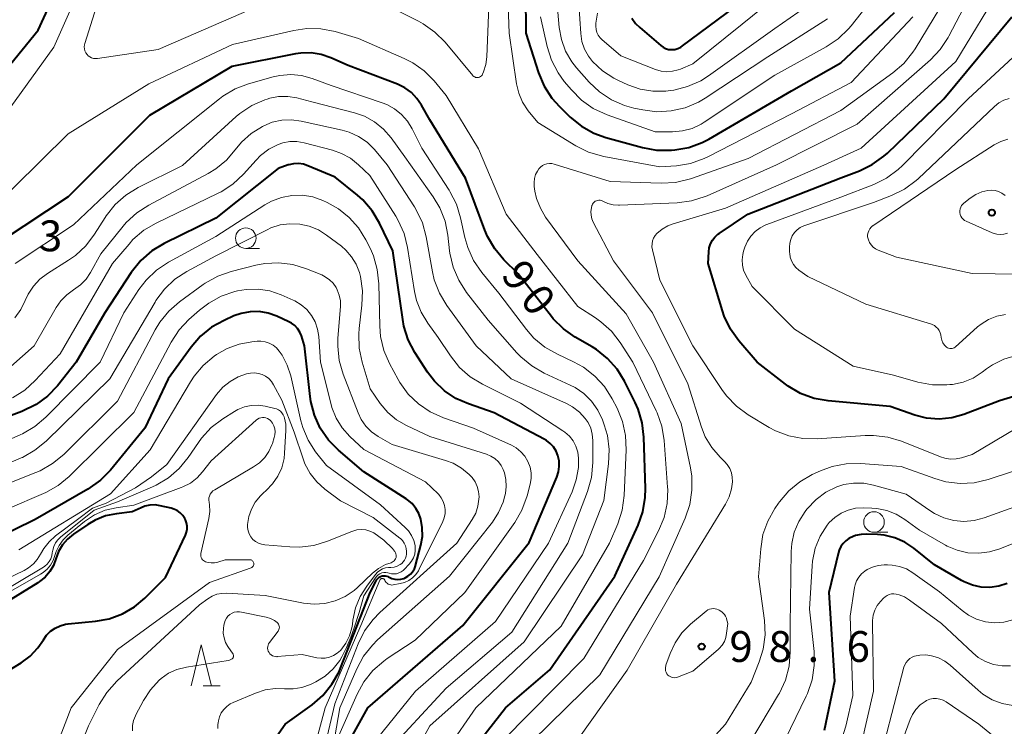
# Model space of a CAD drawing. Units: metres. Extents: x -70000 to -68000, y 31500 to 33000.
# Drawn here: x -69155 to -69035, y 31769 to 31855 of the extents above; entities that cross this region are included whole.
import ezdxf

# ---------------------------------------------------------------- set-up
doc = ezdxf.new("R2010")
doc.units = ezdxf.units.M
for name, color, linetype, lineweight in [('633100_広葉樹林', 7, 'Continuous', 13), ('633200_針葉樹林', 7, 'Continuous', 13), ('710100_等高線(計曲線)', 7, 'Continuous', 40), ('710200_等高線(主曲線)', 7, 'Continuous', 13), ('731200_図化機測定による標高点', 7, 'Continuous', 40)]:
    doc.layers.add(name, color=color, linetype=linetype, lineweight=lineweight)
doc.styles.add('Style-WORKING', font='MS Gothic.ttf')

msp = doc.modelspace()

# ---------------------------------------------------------------- linework, layer by layer
at = {"layer": '633100_広葉樹林', "linetype": 'Continuous', "lineweight": 13}
for p, q in [((-69127.38, 31826.83), (-69125.71, 31826.83)), ((-69050.96, 31792.33), (-69049.29, 31792.33))]:
    msp.add_line(p, q, dxfattribs=at)
for centre in [(-69127.38, 31828.08), (-69050.96, 31793.58)]:
    msp.add_circle(centre, 1.25, dxfattribs=at)
at = {"layer": '633200_針葉樹林', "linetype": 'Continuous', "lineweight": 13}
msp.add_line((-69132.58, 31773.65), (-69130.5, 31773.65), dxfattribs=at)
at = {"layer": '633200_針葉樹林', "linetype": 'Continuous', "lineweight": 13, "flags": 128}
msp.add_lwpolyline([(-69134.04, 31773.65), (-69132.79, 31778.65), (-69131.54, 31773.65)], dxfattribs=at)
at = {"layer": '710100_等高線(計曲線)', "linetype": 'Continuous', "lineweight": 40, "flags": 128}
for points, elevation in [([(-69093.4, 31862.58), (-69093.32, 31853), (-69091.76, 31848.17)], 90), ([(-69161, 31843.14), (-69152.62, 31853.38), (-69149.14, 31860.98)], 90), ([(-69080.41, 31854.82), (-69079.97, 31854.19), (-69079.46, 31853.68), (-69076.9, 31851.48), (-69076.62, 31851.28), (-69076.3, 31851.13), (-69075.97, 31851.03), (-69075.59, 31851), (-69075.2, 31851.03), (-69074.82, 31851.14), (-69074.47, 31851.3), (-69074.25, 31851.44), (-69066.75, 31857)], 80), ([(-69091.76, 31848.17), (-69091.08, 31846.57), (-69090.13, 31845.11), (-69089.23, 31844.1), (-69087.9, 31842.8), (-69086.55, 31841.69), (-69085.03, 31840.84), (-69083.57, 31840.32), (-69079.13, 31839.09), (-69077.41, 31838.77), (-69075.59, 31838.77), (-69075.18, 31838.81), (-69073.47, 31839.11), (-69071.84, 31839.7), (-69071.04, 31840.12), (-69061, 31845.97), (-69055, 31849.38), (-69048.48, 31855.52)], 90), ([(-69071, 31826.92), (-69070.85, 31827.39), (-69070.62, 31827.83), (-69070.32, 31828.22), (-69069.96, 31828.55), (-69069.81, 31828.66), (-69066.3, 31831), (-69055, 31835.43), (-69052.73, 31836.28), (-69051.16, 31837.03), (-69049.74, 31838.04), (-69049.32, 31838.42), (-69042.44, 31845), (-69034.19, 31855)], 100), ([(-69078.79, 31796.55), (-69078.76, 31797.64), (-69078.94, 31803.91), (-69079.14, 31805.64), (-69079.64, 31807.31), (-69080, 31808.11), (-69081.29, 31810.68), (-69082.2, 31812.17), (-69083.36, 31813.47), (-69084.73, 31814.55), (-69085.23, 31814.86), (-69087.31, 31816.06), (-69088.74, 31817.06), (-69089.98, 31818.29), (-69090.2, 31818.56), (-69094.25, 31823.75), (-69095.97, 31825.45), (-69097.1, 31826.78), (-69097.97, 31828.28), (-69098.3, 31829.07), (-69100.64, 31835.36), (-69105, 31842.45), (-69106, 31844.26), (-69106.55, 31845.07), (-69107.22, 31845.78), (-69108.02, 31846.35), (-69108.94, 31846.8), (-69114.94, 31849.06), (-69117.01, 31849.99), (-69118.19, 31850.39), (-69119.42, 31850.59), (-69120.66, 31850.57), (-69121.31, 31850.47), (-69129.07, 31848.93), (-69139.09, 31843), (-69149, 31833.1), (-69157, 31827.79)], 90), ([(-69101.83, 31808.6), (-69103.21, 31809.53), (-69104.42, 31810.68), (-69105.26, 31811.8), (-69106.8, 31814.19), (-69107.61, 31815.73), (-69108.14, 31817.39), (-69108.29, 31818.18), (-69109.48, 31826.52), (-69111.12, 31829.92), (-69112.02, 31831.42), (-69113.15, 31832.74), (-69113.8, 31833.31), (-69116.49, 31835.51), (-69119.81, 31836.89), (-69120.37, 31837.07), (-69120.96, 31837.15), (-69121.56, 31837.13), (-69122.14, 31837), (-69122.22, 31836.98), (-69123.44, 31836.56), (-69131, 31830.5), (-69137.32, 31827.42), (-69138.81, 31826.52), (-69140.13, 31825.37), (-69141.3, 31823.91), (-69144.51, 31819), (-69148, 31813), (-69150.28, 31810.15), (-69151.49, 31808.89), (-69152.89, 31807.86), (-69154.61, 31807.02), (-69163, 31803.91)], 80), ([(-69029.04, 31810.32), (-69035.7, 31808.3), (-69040.03, 31806.66), (-69041.5, 31806.25), (-69043.03, 31806.09), (-69044.55, 31806.21), (-69046, 31806.57), (-69049, 31807.61), (-69056.53, 31808.3), (-69058.25, 31808.61), (-69059.88, 31809.21), (-69061.39, 31810.09), (-69061.74, 31810.35), (-69065.17, 31813), (-69067.4, 31815.6), (-69068.42, 31817.02), (-69069.18, 31818.59), (-69069.4, 31819.25), (-69071.12, 31825), (-69071.06, 31826.43), (-69071, 31826.92)], 100), ([(-69108.5, 31786.63), (-69108.14, 31786.73), (-69108, 31786.79), (-69107.65, 31786.98), (-69107.34, 31787.23), (-69107.08, 31787.54), (-69106.87, 31787.88), (-69106.73, 31788.25), (-69106.72, 31788.3), (-69106.08, 31790.75), (-69105.89, 31791.83), (-69105.9, 31792.92), (-69106.08, 31793.92), (-69106.32, 31794.61), (-69106.68, 31795.24), (-69107.15, 31795.81), (-69107.7, 31796.28), (-69107.87, 31796.39), (-69113, 31799.67), (-69116.09, 31802.3), (-69117.31, 31803.54), (-69118.31, 31804.97), (-69119.03, 31806.56), (-69119.47, 31808.24), (-69119.55, 31808.83), (-69120.22, 31815), (-69120.61, 31816.2), (-69120.81, 31816.66), (-69121.08, 31817.08), (-69121.42, 31817.45), (-69121.81, 31817.75), (-69122.15, 31817.93), (-69123.61, 31818.59), (-69124.65, 31818.96), (-69125.75, 31819.15), (-69126.86, 31819.14), (-69127.95, 31818.93), (-69128.84, 31818.62), (-69130.01, 31818.09), (-69131.54, 31817.25), (-69132.89, 31816.15), (-69134.04, 31814.83), (-69136.81, 31811), (-69139.66, 31805), (-69143.83, 31799.9), (-69145.05, 31798.65), (-69146.6, 31797.56), (-69153, 31793.89), (-69163.03, 31789)], 70), ([(-69116.59, 31763.69), (-69112.51, 31771), (-69100.98, 31781), (-69092.9, 31791.1), (-69089.55, 31799.02), (-69089.34, 31799.66), (-69089.25, 31800.33), (-69089.27, 31801.01), (-69089.41, 31801.66), (-69089.63, 31802.2), (-69089.93, 31802.7), (-69090.33, 31803.13), (-69090.79, 31803.49), (-69091.06, 31803.65), (-69097.15, 31806.85), (-69100.3, 31807.93), (-69101.83, 31808.6)], 80), ([(-69102.8, 31762.04), (-69095.79, 31771), (-69090.39, 31775.61), (-69082.5, 31787), (-69079.66, 31793.19), (-69079.08, 31794.83), (-69078.79, 31796.55)], 90), ([(-69157.54, 31774.75), (-69154.71, 31776.48), (-69153.61, 31777.29), (-69152.67, 31778.28), (-69152, 31779.26), (-69151.61, 31779.82), (-69151.13, 31780.3), (-69150.58, 31780.69), (-69149.97, 31780.97), (-69149.31, 31781.15), (-69149, 31781.19), (-69145.67, 31781.51), (-69143.99, 31781.82), (-69142.38, 31782.42), (-69140.91, 31783.28), (-69139.66, 31784.34), (-69137.16, 31786.84), (-69134.71, 31791.97), (-69134.58, 31792.33), (-69134.51, 31792.7), (-69134.5, 31793.09), (-69134.57, 31793.47), (-69134.7, 31793.83), (-69134.78, 31794), (-69135.03, 31794.37), (-69135.35, 31794.69), (-69135.71, 31794.96), (-69136.12, 31795.15), (-69136.46, 31795.25), (-69137.81, 31795.56), (-69138.42, 31795.65), (-69139.04, 31795.62), (-69139.64, 31795.49), (-69140.1, 31795.32), (-69141.2, 31794.8), (-69143.1, 31794.58), (-69144.43, 31794.31), (-69145.69, 31793.81), (-69146.58, 31793.29)], 60), ([(-69146.58, 31793.29), (-69148.33, 31792.1), (-69149.05, 31791.51), (-69149.66, 31790.81), (-69150.14, 31790.01), (-69150.47, 31789.11), (-69150.78, 31788.3), (-69151.22, 31787.55), (-69151.79, 31786.89), (-69152.46, 31786.33), (-69152.67, 31786.2), (-69157, 31783.53)], 60), ([(-69054.38, 31791.31), (-69054.71, 31790.98), (-69054.98, 31790.59), (-69055.18, 31790.17), (-69055.27, 31789.88), (-69056.43, 31785), (-69055.77, 31774.23), (-69057, 31768.25)], 90), ([(-69034.75, 31786.12), (-69035.78, 31785.78), (-69036.85, 31785.63), (-69037.93, 31785.67), (-69038.99, 31785.89), (-69039.99, 31786.3), (-69040.3, 31786.46), (-69043.61, 31788.39), (-69046.12, 31790.4), (-69047.22, 31791.13), (-69048.44, 31791.66), (-69049.72, 31791.97), (-69050.53, 31792.05), (-69051.84, 31792.11), (-69052.53, 31792.08), (-69053.21, 31791.93), (-69053.84, 31791.67), (-69054, 31791.58), (-69054.38, 31791.31)], 90), ([(-69124.98, 31765.61), (-69122.6, 31769), (-69119.31, 31771.36), (-69117.99, 31772.5), (-69116.89, 31773.85), (-69116.03, 31775.37), (-69115.84, 31775.83), (-69112.24, 31785), (-69111.51, 31786.45), (-69111.42, 31786.61), (-69111.29, 31786.75), (-69111.14, 31786.87), (-69110.97, 31786.96), (-69110.79, 31787.02), (-69110.61, 31787.05), (-69110.42, 31787.05), (-69110.23, 31787.01), (-69110.05, 31786.94), (-69110, 31786.91), (-69109.95, 31786.88), (-69109.61, 31786.72), (-69109.25, 31786.63), (-69108.87, 31786.6), (-69108.5, 31786.63)], 70)]:
    msp.add_lwpolyline(points, dxfattribs=dict(at, elevation=elevation))
at = {"layer": '710200_等高線(主曲線)', "linetype": 'Continuous', "lineweight": 13, "flags": 128}
for points, elevation in [([(-69095.75, 31864.25), (-69095.33, 31853), (-69094.45, 31846.83), (-69094.18, 31845.69), (-69093.73, 31844.62), (-69093.03, 31843.57), (-69091.86, 31842.14), (-69087.23, 31839.3), (-69085.67, 31838.53), (-69083.84, 31838), (-69077, 31836.74), (-69074.98, 31836.89), (-69073.26, 31837.17), (-69071.61, 31837.75), (-69071.16, 31837.96), (-69061, 31843.18), (-69053.75, 31847), (-69046.23, 31855)], 92), ([(-69077.92, 31819), (-69082.66, 31825.34), (-69085.1, 31830.01), (-69085.28, 31830.43), (-69085.38, 31830.87), (-69085.4, 31831.32), (-69085.34, 31831.77), (-69085.26, 31832.05), (-69085.25, 31832.08), (-69085.18, 31832.22), (-69085.1, 31832.35), (-69084.99, 31832.47), (-69084.86, 31832.56), (-69084.72, 31832.63), (-69084.56, 31832.67), (-69084.41, 31832.69), (-69084.25, 31832.68), (-69084.09, 31832.64), (-69083.95, 31832.58), (-69083.34, 31832.3), (-69082.69, 31832.14), (-69082.02, 31832.09), (-69081.92, 31832.09), (-69074.9, 31832.39), (-69073.17, 31832.62), (-69071.51, 31833.14), (-69071.26, 31833.24), (-69062.81, 31837), (-69053, 31841.94), (-69044.1, 31849.77), (-69042.9, 31851.03), (-69041.93, 31852.48), (-69041.84, 31852.65), (-69037, 31861.93)], 96), ([(-69091.52, 31855), (-69090.71, 31851.36), (-69090.18, 31849.7), (-69089.38, 31848.16), (-69088.64, 31847.14), (-69087.77, 31846.1), (-69086.54, 31844.86), (-69085.12, 31843.86), (-69083.42, 31843.07), (-69077.59, 31841), (-69075.48, 31841), (-69074.27, 31841.11), (-69073.09, 31841.42), (-69071.99, 31841.94), (-69071.62, 31842.16), (-69063, 31847.88), (-69056.76, 31851.33), (-69055.31, 31852.31), (-69054.06, 31853.52), (-69053.75, 31853.89), (-69048.14, 31861)], 88), ([(-69084.59, 31855.41), (-69084.78, 31854.2), (-69084.81, 31853.83), (-69084.77, 31853.45), (-69084.67, 31853.08), (-69084.5, 31852.74), (-69084.28, 31852.43), (-69084.05, 31852.21), (-69081.76, 31850.24), (-69077.52, 31848.59), (-69076.85, 31848.39), (-69076.15, 31848.31), (-69075.45, 31848.36), (-69074.76, 31848.53), (-69074.5, 31848.63), (-69073, 31849.25), (-69067, 31854.09), (-69057.55, 31861.74)], 82), ([(-69075.1, 31834.86), (-69073.26, 31835.31), (-69066.25, 31837.75), (-69055, 31843.6), (-69048.65, 31848.18), (-69047.33, 31849.32), (-69046.23, 31850.67), (-69045.95, 31851.11), (-69039.95, 31861)], 94), ([(-69197.39, 31816.42), (-69195.8, 31817.13), (-69194.35, 31818.11), (-69193.3, 31819.12), (-69187, 31826.01), (-69185.9, 31827.6), (-69185.19, 31828.46), (-69184.35, 31829.18), (-69183.39, 31829.74), (-69183, 31829.91), (-69178.17, 31831.83), (-69168.3, 31835), (-69158.48, 31841.6), (-69157.12, 31842.69), (-69155.95, 31844.04), (-69150.71, 31851.29), (-69147.33, 31859)], 92), ([(-69097.71, 31858.29), (-69098.05, 31850.11), (-69098.17, 31849.19), (-69098.44, 31848.3), (-69098.58, 31848), (-69098.64, 31847.89), (-69098.72, 31847.8), (-69098.82, 31847.72), (-69098.93, 31847.66), (-69099.05, 31847.62), (-69099.17, 31847.6), (-69099.29, 31847.6), (-69099.42, 31847.62), (-69099.53, 31847.67), (-69099.64, 31847.73), (-69099.74, 31847.81), (-69099.77, 31847.85), (-69103.13, 31851.9), (-69104.36, 31853.13), (-69105.78, 31854.14), (-69106.37, 31854.46), (-69111.49, 31857)], 94), ([(-69087, 31858.33), (-69086.63, 31852.94), (-69086.48, 31851.98), (-69086.16, 31851.05), (-69085.69, 31850.19), (-69085.2, 31849.56), (-69083.98, 31848.43), (-69082.59, 31847.53), (-69082.12, 31847.3), (-69080.9, 31846.73), (-69079.42, 31846.2), (-69077.86, 31845.94), (-69076.29, 31845.94), (-69075.71, 31846.02), (-69075.32, 31846.08), (-69073.63, 31846.5), (-69072.03, 31847.21), (-69071.09, 31847.8), (-69063, 31853.55), (-69056.49, 31858.13)], 84), ([(-69033.6, 31805), (-69039, 31801.78), (-69040.3, 31801.39), (-69040.97, 31801.25), (-69041.65, 31801.23), (-69042.32, 31801.33), (-69042.87, 31801.51), (-69047.62, 31803.4), (-69049.28, 31803.91), (-69051.02, 31804.11), (-69052.03, 31804.09), (-69057.85, 31803.68), (-69059.6, 31803.71), (-69061.31, 31804.04), (-69062.94, 31804.67), (-69063.7, 31805.08), (-69066.27, 31806.62), (-69067.68, 31807.65), (-69068.89, 31808.9), (-69069.46, 31809.68), (-69072.98, 31815), (-69077, 31822.97), (-69077.91, 31826.66), (-69077.97, 31827.02), (-69077.96, 31827.38), (-69077.89, 31827.74), (-69077.76, 31828.08), (-69077.57, 31828.39), (-69077.36, 31828.64), (-69076.74, 31829.16), (-69076.03, 31829.57), (-69075.4, 31829.81), (-69069, 31831.73), (-69057.04, 31836.96), (-69052.53, 31839), (-69041, 31849.56), (-69035.3, 31859)], 98), ([(-69146.54, 31850.24), (-69146.69, 31850.4), (-69146.84, 31850.61), (-69146.94, 31850.83), (-69147, 31851.08), (-69147.02, 31851.33), (-69147, 31851.58), (-69146.95, 31851.74), (-69145.53, 31856.25)], 94), ([(-69089.5, 31856.5), (-69089.25, 31853.7), (-69088.99, 31852.23), (-69088.47, 31850.82), (-69087.72, 31849.53), (-69087.14, 31848.79), (-69085.61, 31847.06), (-69084.34, 31845.86), (-69082.89, 31844.89), (-69081.29, 31844.2), (-69080.19, 31843.89), (-69079.09, 31843.66), (-69077.36, 31843.45)], 86), ([(-69127, 31855.8), (-69138.04, 31851), (-69145.43, 31849.91), (-69145.67, 31849.9), (-69145.91, 31849.93), (-69146.14, 31849.99), (-69146.35, 31850.1), (-69146.54, 31850.24)], 94), ([(-69077.36, 31843.45), (-69075.62, 31843.54), (-69073.92, 31843.94), (-69072.31, 31844.62), (-69071.51, 31845.1), (-69063.87, 31850.13), (-69056.62, 31854.72)], 86), ([(-69084.83, 31818.38), (-69087, 31819.77), (-69091.92, 31826.08), (-69095.71, 31831), (-69099.05, 31838.95), (-69103, 31845.41), (-69104.48, 31847.2), (-69105.67, 31848.41), (-69107.05, 31849.4), (-69108.1, 31849.93), (-69113.65, 31852.35), (-69116.52, 31853.18), (-69118.23, 31853.52), (-69119.97, 31853.55), (-69121.52, 31853.32), (-69129, 31851.61), (-69139.18, 31846.82), (-69149, 31840.78), (-69158.9, 31831)], 92), ([(-69067, 31825.44), (-69066.93, 31826.08), (-69066.82, 31826.51), (-69066.66, 31827), (-69066.35, 31827.7), (-69065.93, 31828.34), (-69065.41, 31828.9), (-69064.79, 31829.35), (-69064.11, 31829.69), (-69064.01, 31829.73), (-69055, 31833.06), (-69050.99, 31834.61), (-69049.43, 31835.38), (-69048.02, 31836.41), (-69047.5, 31836.91), (-69039.49, 31845), (-69033.48, 31850.57)], 102), ([(-69082.8, 31808.56), (-69083.73, 31810.03), (-69084.9, 31811.32), (-69086.28, 31812.39), (-69087.51, 31813.06), (-69089.46, 31813.96), (-69090.98, 31814.83), (-69092.32, 31815.94), (-69093.23, 31816.97), (-69096.61, 31821.39), (-69098.68, 31823.91), (-69099.66, 31825.35), (-69100.38, 31826.94), (-69100.73, 31828.15), (-69101.24, 31830.55), (-69101.76, 31832.22), (-69102.56, 31833.77), (-69102.65, 31833.92), (-69105.98, 31839), (-69107.13, 31841.36), (-69107.7, 31842.29), (-69108.42, 31843.12), (-69109.28, 31843.8), (-69110.23, 31844.33), (-69110.78, 31844.54), (-69117, 31846.63), (-69119.32, 31847.49), (-69120.6, 31847.85), (-69121.91, 31847.97), (-69123.23, 31847.86), (-69124.03, 31847.69), (-69127.05, 31846.83), (-69128.68, 31846.22), (-69130.18, 31845.33), (-69130.58, 31845.02), (-69140.61, 31837), (-69148.32, 31829.68), (-69155.42, 31825)], 88), ([(-69110.94, 31757.96), (-69105, 31768.8), (-69093.5, 31779), (-69086.41, 31789.59), (-69083.82, 31796.18), (-69083.24, 31800.64), (-69083.16, 31802.38), (-69083.39, 31804.11), (-69083.77, 31805.39), (-69084, 31806), (-69084.56, 31807.19), (-69085.31, 31808.26), (-69086.24, 31809.18), (-69087.32, 31809.93), (-69087.9, 31810.23), (-69091.08, 31811.69), (-69092.59, 31812.56), (-69093.93, 31813.67), (-69094.4, 31814.16), (-69097.88, 31818.12), (-69100.52, 31821.49), (-69101.47, 31822.96), (-69102.16, 31824.56), (-69102.55, 31826.26), (-69102.59, 31826.55), (-69102.8, 31828.43), (-69103.14, 31830.14), (-69103.77, 31831.76), (-69104.58, 31833.11), (-69108.03, 31837.97), (-69109.71, 31840.29), (-69110.62, 31841.34), (-69111.7, 31842.22), (-69112.92, 31842.89), (-69114.16, 31843.33), (-69119.33, 31844.67), (-69121.16, 31845.13), (-69122.26, 31845.31), (-69123.38, 31845.29), (-69124.47, 31845.08), (-69124.79, 31844.98), (-69125.05, 31844.89), (-69126.65, 31844.19), (-69128.09, 31843.22), (-69128.53, 31842.85), (-69135.07, 31836.93), (-69140.48, 31834.23), (-69141.97, 31833.32), (-69143.28, 31832.16), (-69144.36, 31830.8), (-69144.49, 31830.6), (-69145.78, 31828.55), (-69146.83, 31827.16), (-69148.11, 31825.97), (-69148.95, 31825.39), (-69151.49, 31823.79), (-69152.43, 31823.09), (-69153.22, 31822.24)], 86), ([(-69042.58, 31815.37), (-69042.71, 31815.69), (-69042.8, 31816.01), (-69042.84, 31816.31), (-69042.91, 31816.59), (-69043.02, 31816.84), (-69043.18, 31817.08), (-69043.38, 31817.28), (-69043.61, 31817.45), (-69043.86, 31817.57), (-69043.97, 31817.61), (-69051.94, 31820.06), (-69059, 31823.4), (-69060.09, 31824.2), (-69060.45, 31824.51), (-69060.75, 31824.89), (-69060.98, 31825.31), (-69061.14, 31825.76), (-69061.21, 31826.23), (-69061.22, 31826.36), (-69061.23, 31827), (-69061.2, 31827.47), (-69061.09, 31827.93), (-69060.9, 31828.36), (-69060.63, 31828.76), (-69060.31, 31829.1), (-69059.92, 31829.38), (-69059.5, 31829.58), (-69059.37, 31829.63), (-69051, 31832.4), (-69048.81, 31833.26), (-69047.25, 31834.04), (-69045.84, 31835.07), (-69045.59, 31835.31), (-69036.3, 31844.09), (-69035.76, 31844.52), (-69035.15, 31844.85), (-69034.5, 31845.06)], 104), ([(-69109, 31766.89), (-69103, 31773.37), (-69095, 31780.18), (-69088.21, 31791), (-69085.82, 31797.3), (-69085.34, 31798.98), (-69085.17, 31800.82), (-69085.16, 31803.5), (-69085.22, 31804.25), (-69085.41, 31804.98), (-69085.73, 31805.67), (-69086.08, 31806.18), (-69086.8, 31806.95), (-69087.64, 31807.59), (-69088.37, 31807.98), (-69095.11, 31811), (-69099.37, 31815), (-69102.92, 31819.9), (-69103.81, 31821.39), (-69104.44, 31823.02), (-69104.66, 31823.99), (-69105.43, 31828.25), (-69105.89, 31829.93), (-69106.63, 31831.51), (-69106.87, 31831.9), (-69110.16, 31837), (-69111.73, 31838.85), (-69112.63, 31839.73), (-69113.66, 31840.45), (-69114.81, 31840.97), (-69115.67, 31841.22), (-69120.62, 31842.31), (-69121.8, 31842.47), (-69122.99, 31842.42), (-69124.16, 31842.16), (-69125.18, 31841.74), (-69125.35, 31841.65), (-69126.71, 31840.82), (-69127.89, 31839.76), (-69128.66, 31838.82), (-69129.74, 31837.56), (-69131.03, 31836.5), (-69131.94, 31835.95), (-69139.19, 31832.1), (-69140.65, 31831.15), (-69141.93, 31829.97), (-69142.29, 31829.55), (-69145, 31826.18), (-69146.25, 31823.91), (-69146.8, 31823.1), (-69147.48, 31822.4), (-69148.34, 31821.78), (-69149.16, 31821.2), (-69149.87, 31820.48), (-69150.44, 31819.66), (-69153.11, 31815), (-69155.96, 31812.49)], 84), ([(-69116.81, 31838.77), (-69120.29, 31839.67), (-69121.15, 31839.82), (-69122.02, 31839.81), (-69122.88, 31839.66), (-69123.45, 31839.46), (-69124.58, 31838.88), (-69125.59, 31838.11), (-69126.11, 31837.58), (-69127.66, 31835.84), (-69128.94, 31834.65), (-69130.39, 31833.7), (-69130.81, 31833.49), (-69138.27, 31829.92), (-69139.77, 31829.04), (-69141.1, 31827.9), (-69141.58, 31827.37), (-69143.59, 31825), (-69149.96, 31814.04), (-69152.98, 31810.78), (-69154.27, 31809.6), (-69155.74, 31808.67)], 82), ([(-69033.43, 31823.71), (-69039, 31823.79), (-69048.21, 31825.79), (-69050.44, 31826.64), (-69050.76, 31826.79), (-69051.05, 31826.99), (-69051.29, 31827.25), (-69051.49, 31827.54), (-69051.64, 31827.86), (-69051.68, 31828), (-69051.73, 31828.25), (-69051.73, 31828.5), (-69051.68, 31828.75), (-69051.6, 31828.99), (-69051.47, 31829.21), (-69051.31, 31829.4), (-69051.12, 31829.57), (-69051.09, 31829.58), (-69041, 31836.42), (-69036.35, 31839.42), (-69035.54, 31839.84), (-69034.68, 31840.12)], 106), ([(-69113.2, 31765), (-69106.75, 31773), (-69097, 31781.49), (-69090.56, 31791), (-69087.69, 31797.25), (-69087.18, 31798.7), (-69086.92, 31800.22), (-69086.9, 31801.35), (-69087, 31802.08), (-69087.22, 31802.78), (-69087.56, 31803.43), (-69088.01, 31804.01), (-69088.55, 31804.5), (-69088.8, 31804.68), (-69093.96, 31808.04), (-69098.58, 31810.32), (-69100.07, 31811.22), (-69101.38, 31812.37), (-69102.49, 31813.77), (-69103.98, 31816.02), (-69105.25, 31817.75), (-69106.05, 31819.08), (-69106.61, 31820.52), (-69106.85, 31821.61), (-69107.7, 31826.95), (-69108.12, 31828.64), (-69108.83, 31830.23), (-69109.14, 31830.75), (-69112.3, 31835.7), (-69113.65, 31837), (-69114.63, 31837.79), (-69115.73, 31838.39), (-69116.81, 31838.77)], 82), ([(-69092.48, 31767), (-69084.32, 31775), (-69077.07, 31786.93), (-69073.93, 31794.05), (-69073.36, 31795.7), (-69073.1, 31797.43), (-69073.13, 31799.17), (-69073.29, 31800.15), (-69074.43, 31805.57), (-69077.79, 31813), (-69081.12, 31818.88), (-69087, 31825.32), (-69090.9, 31830.65), (-69091.54, 31831.72), (-69092, 31832.89), (-69092.2, 31833.8), (-69092.28, 31834.35), (-69092.31, 31834.84), (-69092.26, 31835.33), (-69092.12, 31835.8), (-69091.9, 31836.24), (-69091.73, 31836.49), (-69091.53, 31836.71), (-69091.29, 31836.9), (-69091.03, 31837.03), (-69090.74, 31837.12), (-69090.44, 31837.16), (-69090.14, 31837.15), (-69089.85, 31837.09), (-69083.05, 31834.95), (-69076.85, 31834.76), (-69075.1, 31834.86)], 94), ([(-69116.2, 31767.27), (-69113.84, 31772.64), (-69113, 31774.17), (-69111.91, 31775.53), (-69110.6, 31776.68), (-69110.18, 31776.98), (-69106.79, 31779.21), (-69100.73, 31785), (-69094.66, 31793.5), (-69093.78, 31795.01), (-69093.13, 31796.78), (-69092.77, 31798.17), (-69092.65, 31798.85), (-69092.65, 31799.55), (-69092.78, 31800.24), (-69093.05, 31800.95), (-69093.43, 31801.57), (-69093.91, 31802.12), (-69094.48, 31802.58), (-69095.07, 31802.91), (-69099.69, 31805), (-69103.34, 31806.26), (-69104.93, 31806.96), (-69106.36, 31807.93), (-69107.61, 31809.13), (-69108.62, 31810.53), (-69108.84, 31810.92), (-69109.88, 31812.83), (-69110.57, 31814.43), (-69110.98, 31816.12), (-69111.08, 31817.39), (-69111.19, 31822.53), (-69111.38, 31824.27), (-69111.86, 31825.94), (-69112.22, 31826.77), (-69112.78, 31827.88), (-69113.66, 31829.33), (-69114.78, 31830.6), (-69116.1, 31831.66), (-69117.49, 31832.43), (-69118, 31832.66), (-69119.22, 31833.09), (-69120.49, 31833.29), (-69121.78, 31833.28), (-69123.04, 31833.04), (-69124.25, 31832.58), (-69125.07, 31832.12), (-69131, 31828.27), (-69136.77, 31825.15), (-69138.22, 31824.19), (-69139.49, 31822.99), (-69140.39, 31821.82), (-69142.23, 31819), (-69145.11, 31813), (-69151.7, 31806.32), (-69153.03, 31805.19), (-69154.53, 31804.3), (-69154.75, 31804.21), (-69165, 31799.63)], 78), ([(-69034.72, 31828.67), (-69035.15, 31828.56), (-69035.58, 31828.53), (-69036.02, 31828.57), (-69036.44, 31828.69), (-69036.56, 31828.74), (-69039.73, 31830.13), (-69039.93, 31830.24), (-69040.11, 31830.38), (-69040.26, 31830.55), (-69040.38, 31830.74), (-69040.46, 31830.96), (-69040.51, 31831.18), (-69040.51, 31831.4), (-69040.48, 31831.63), (-69040.4, 31831.84), (-69040.3, 31832.04), (-69040.15, 31832.22), (-69040.02, 31832.34), (-69039.26, 31832.94), (-69038.58, 31833.39), (-69037.83, 31833.71), (-69037.12, 31833.88), (-69036.67, 31833.92), (-69036.23, 31833.87), (-69035.8, 31833.75), (-69035.4, 31833.56), (-69035.01, 31833.28)], 108), ([(-69113.23, 31812.99), (-69113.59, 31814.7), (-69113.64, 31816.44), (-69113.59, 31817.08), (-69113.24, 31819.94), (-69113.18, 31821.68), (-69113.43, 31823.41), (-69113.56, 31823.89), (-69113.56, 31823.91), (-69113.94, 31824.91), (-69114.5, 31825.83), (-69115.2, 31826.63), (-69115.75, 31827.11), (-69117.54, 31828.46), (-69118.55, 31829.1), (-69119.65, 31829.55), (-69120.81, 31829.8), (-69122, 31829.84), (-69123.18, 31829.68), (-69124.32, 31829.32), (-69124.77, 31829.11), (-69131, 31825.94), (-69134.54, 31824.04), (-69136, 31823.08), (-69137.27, 31821.89), (-69138.31, 31820.49), (-69138.42, 31820.32), (-69143.93, 31811), (-69151.67, 31803.4), (-69153.02, 31802.3), (-69154.54, 31801.44), (-69154.7, 31801.37), (-69164.79, 31797)], 76), ([(-69099.22, 31797.89), (-69099.49, 31798.46), (-69099.85, 31798.98), (-69100.07, 31799.22), (-69100.21, 31799.36), (-69101.13, 31800.13), (-69102.16, 31800.72), (-69103.07, 31801.06), (-69109.55, 31803), (-69111.27, 31803.99), (-69112.07, 31804.55), (-69112.77, 31805.24), (-69113.33, 31806.04), (-69113.71, 31806.85), (-69115.53, 31811.56), (-69116.01, 31813.23), (-69116.19, 31814.97), (-69116.16, 31815.92), (-69115.86, 31819.77), (-69115.87, 31820.47), (-69116, 31821.15), (-69116.25, 31821.81), (-69116.38, 31822.07), (-69116.74, 31822.59), (-69117.18, 31823.03), (-69117.7, 31823.39), (-69118.14, 31823.61), (-69120, 31824.37), (-69121.64, 31824.88), (-69123.35, 31825.09), (-69125.07, 31825.01), (-69126.14, 31824.8), (-69129.14, 31824.04), (-69130.79, 31823.47), (-69132.31, 31822.62), (-69132.55, 31822.45), (-69135.43, 31820.36), (-69136.75, 31819.22), (-69137.85, 31817.87), (-69138.4, 31816.95), (-69143, 31808.28), (-69149.53, 31801.79), (-69150.87, 31800.68), (-69152.39, 31799.81), (-69152.92, 31799.58), (-69161.99, 31796.01)], 74), ([(-69033.68, 31813.81), (-69035.15, 31813.37), (-69036.53, 31812.69), (-69037.27, 31812.18), (-69037.8, 31811.78), (-69038.91, 31811.08), (-69040.12, 31810.59), (-69041.4, 31810.31), (-69041.72, 31810.28), (-69042.11, 31810.24), (-69043.85, 31810.25), (-69045.63, 31810.58), (-69048.59, 31811.41), (-69053.49, 31812.51), (-69060.62, 31817), (-69065.79, 31822.21), (-69066.56, 31823.6), (-69066.81, 31824.19), (-69066.96, 31824.81), (-69067, 31825.44)], 102), ([(-69123.09, 31821.2), (-69124.46, 31821.66), (-69125.89, 31821.88), (-69127.33, 31821.85), (-69128.4, 31821.67), (-69128.71, 31821.59), (-69130.36, 31821.03), (-69131.89, 31820.19), (-69132.99, 31819.34), (-69134.29, 31818.19), (-69135.49, 31816.92), (-69136.47, 31815.42), (-69141, 31806.91), (-69148.86, 31799.12), (-69150.2, 31798.01), (-69151.72, 31797.15), (-69151.97, 31797.03), (-69160.69, 31793.31)], 72), ([(-69153.22, 31822.24), (-69153.86, 31821.26), (-69154.2, 31820.52), (-69154.74, 31819.4), (-69155.47, 31818.39)], 86), ([(-69119.88, 31763), (-69117.7, 31771), (-69113.37, 31781), (-69111.06, 31786.53), (-69111.03, 31786.58), (-69111, 31786.62), (-69110.96, 31786.66), (-69110.91, 31786.68), (-69110.86, 31786.71), (-69110.81, 31786.72), (-69110.76, 31786.72), (-69110.7, 31786.71), (-69110.65, 31786.69), (-69110.6, 31786.67), (-69110.56, 31786.64), (-69110.52, 31786.6), (-69110.49, 31786.55), (-69110.48, 31786.52), (-69110.41, 31786.37), (-69110.31, 31786.24), (-69110.19, 31786.13), (-69110.06, 31786.04), (-69109.91, 31785.97), (-69109.75, 31785.93), (-69109.59, 31785.92), (-69109.44, 31785.94), (-69108.6, 31786.09), (-69108.06, 31786.23), (-69107.55, 31786.47), (-69107.09, 31786.8), (-69106.69, 31787.2), (-69106.37, 31787.66), (-69106.28, 31787.83), (-69103.41, 31793.63), (-69103.23, 31794.1), (-69103.13, 31794.6), (-69103.11, 31795.1), (-69103.19, 31795.6), (-69103.35, 31796.08), (-69103.6, 31796.53), (-69103.91, 31796.92), (-69103.99, 31797.01), (-69105.52, 31798.48), (-69113, 31802.38), (-69114.71, 31803.98), (-69115.64, 31805.01), (-69116.37, 31806.19), (-69116.89, 31807.48), (-69116.99, 31807.85), (-69118.3, 31813), (-69118.51, 31816.14), (-69118.65, 31817.03), (-69118.95, 31817.89), (-69119.39, 31818.68), (-69119.96, 31819.39), (-69120.64, 31819.99), (-69121.42, 31820.45), (-69121.6, 31820.54), (-69123.09, 31821.2)], 72), ([(-69086.77, 31767.42), (-69081, 31775.57), (-69075, 31786.04), (-69069.01, 31795.76), (-69068.57, 31796.65), (-69068.28, 31797.61), (-69068.17, 31798.45), (-69068.19, 31799.01), (-69068.3, 31799.56), (-69068.51, 31800.08), (-69068.81, 31800.55), (-69069.14, 31800.92), (-69069.68, 31801.45), (-69070.69, 31802.62), (-69071.48, 31803.95), (-69071.95, 31805.11), (-69073.62, 31810.38), (-69077.92, 31819)], 96), ([(-69034.95, 31818.82), (-69036.01, 31818.6), (-69037.01, 31818.2), (-69037.93, 31817.64), (-69038.36, 31817.29), (-69041.09, 31814.85), (-69041.2, 31814.77), (-69041.33, 31814.71), (-69041.46, 31814.67), (-69041.6, 31814.65), (-69041.74, 31814.66), (-69041.88, 31814.69), (-69042, 31814.75), (-69042.12, 31814.82), (-69042.15, 31814.85), (-69042.39, 31815.09), (-69042.58, 31815.37)], 104), ([(-69096.14, 31767), (-69086.25, 31777), (-69079, 31788.92), (-69077.15, 31792.5), (-69076.49, 31794.11), (-69076.12, 31795.81), (-69076.05, 31797.55), (-69076.06, 31797.81), (-69076.47, 31803.49), (-69076.75, 31805.21), (-69077.32, 31806.85), (-69077.44, 31807.11), (-69080.28, 31813), (-69081.82, 31815.38), (-69082.89, 31816.76), (-69084.18, 31817.93), (-69084.83, 31818.38)], 92), ([(-69119.52, 31773.82), (-69119.25, 31773.96), (-69118.84, 31774.16), (-69117.73, 31774.86), (-69116.75, 31775.73), (-69115.94, 31776.76), (-69115.69, 31777.19), (-69115.14, 31778.31), (-69114.58, 31779.59), (-69114.23, 31780.58), (-69113.59, 31782.57), (-69113, 31784.61), (-69111.6, 31786.8), (-69111.45, 31786.99), (-69111.27, 31787.16), (-69111.06, 31787.29), (-69110.83, 31787.39), (-69110.59, 31787.44), (-69110.35, 31787.45), (-69110.1, 31787.42), (-69109.94, 31787.37), (-69109.65, 31787.3), (-69109.35, 31787.27), (-69109.05, 31787.3), (-69108.76, 31787.39), (-69108.48, 31787.52), (-69108.24, 31787.69), (-69108.11, 31787.81), (-69107.49, 31788.47), (-69107.2, 31788.83), (-69106.98, 31789.23), (-69106.83, 31789.67), (-69106.76, 31790.13), (-69106.77, 31790.59), (-69106.79, 31790.71), (-69106.95, 31791.35), (-69107.22, 31791.95), (-69107.59, 31792.49), (-69107.97, 31792.9), (-69111, 31795.67), (-69117.57, 31800.43), (-69118.89, 31802.11), (-69119.79, 31803.51), (-69120.44, 31805.05), (-69120.67, 31805.88), (-69121.91, 31811.36), (-69122.33, 31812.66), (-69122.97, 31813.87), (-69123.3, 31814.35), (-69123.65, 31814.74), (-69124.06, 31815.06), (-69124.53, 31815.31), (-69125.03, 31815.47), (-69125.55, 31815.55), (-69125.99, 31815.54), (-69126.65, 31815.48), (-69128.19, 31815.2), (-69129.65, 31814.66), (-69130.93, 31813.92), (-69131.21, 31813.73), (-69132.55, 31812.62), (-69133.67, 31811.29), (-69134.11, 31810.61), (-69139, 31802.35), (-69143.83, 31797), (-69155, 31790.18)], 68), ([(-69116.55, 31767.45), (-69115.93, 31771), (-69113.88, 31775.73), (-69113.05, 31777.26), (-69111.97, 31778.63), (-69111.34, 31779.24), (-69102.58, 31787), (-69097.38, 31793.58), (-69096.62, 31794.73), (-69096.07, 31796), (-69095.86, 31796.77), (-69095.8, 31797.03), (-69095.69, 31797.88), (-69095.73, 31798.73), (-69095.91, 31799.56), (-69096.05, 31799.95), (-69096.31, 31800.45), (-69096.65, 31800.9), (-69097.07, 31801.29), (-69097.55, 31801.6), (-69098.1, 31801.82), (-69105, 31803.97), (-69107.84, 31805.29), (-69109.05, 31805.99), (-69110.11, 31806.89), (-69111.02, 31807.98), (-69112.25, 31809.75), (-69113.23, 31812.99)], 76), ([(-69123.54, 31777.22), (-69120.52, 31777.48), (-69118.74, 31777.08), (-69118.22, 31777.01), (-69117.7, 31777.03), (-69117.19, 31777.14), (-69116.7, 31777.34), (-69116.26, 31777.62), (-69115.87, 31777.97), (-69115.82, 31778.02), (-69115.22, 31778.84), (-69114.77, 31779.74), (-69114.48, 31780.72), (-69114.41, 31781.13), (-69114.35, 31781.65), (-69114.03, 31783.14), (-69113.45, 31784.54), (-69112.67, 31785.79), (-69111.6, 31787.2), (-69111.36, 31787.48), (-69111.07, 31787.7), (-69110.74, 31787.88), (-69110.39, 31787.99), (-69110, 31788.04), (-69109.75, 31788.05), (-69109.34, 31788.1), (-69108.96, 31788.22), (-69108.6, 31788.41), (-69108.41, 31788.54), (-69108.22, 31788.72), (-69108.06, 31788.93), (-69107.93, 31789.17), (-69107.86, 31789.42), (-69107.82, 31789.69), (-69107.82, 31789.75), (-69107.82, 31790), (-69107.86, 31790.36), (-69107.95, 31790.7), (-69108.1, 31791.02), (-69108.31, 31791.32), (-69108.56, 31791.57), (-69108.62, 31791.61), (-69111.87, 31794.13), (-69115.84, 31796.16), (-69117.75, 31797.58), (-69118.74, 31798.46), (-69119.55, 31799.49), (-69120.18, 31800.65), (-69120.41, 31801.26), (-69121.5, 31804.5), (-69123, 31808.4), (-69124, 31810.27), (-69124.26, 31810.66), (-69124.58, 31811.01), (-69124.96, 31811.29), (-69125.39, 31811.51), (-69125.84, 31811.64), (-69126.31, 31811.7), (-69126.79, 31811.67), (-69127.06, 31811.62), (-69127.28, 31811.57), (-69128.32, 31811.21), (-69129.29, 31810.67), (-69130.15, 31809.98), (-69130.92, 31809.09)], 66), ([(-69130.92, 31809.09), (-69137, 31800.55), (-69138.86, 31799.08), (-69140.79, 31797.74), (-69144.35, 31795.86), (-69146.02, 31795.26), (-69147.83, 31793.9), (-69150.53, 31791.88), (-69151.31, 31791.19), (-69151.96, 31790.37), (-69152.36, 31789.67), (-69152.74, 31789.04), (-69153.22, 31788.48), (-69153.79, 31788.01), (-69154.33, 31787.7), (-69162.52, 31783.74)], 66), ([(-69106.14, 31761.26), (-69099.38, 31771), (-69089, 31780.91), (-69083.13, 31791), (-69082.13, 31793.34), (-69081.59, 31795), (-69081.35, 31796.8), (-69081.1, 31802.36), (-69081.17, 31804.1), (-69081.54, 31805.81), (-69082.2, 31807.4), (-69082.8, 31808.56)], 88), ([(-69109.17, 31789.85), (-69109.24, 31789.99), (-69109.28, 31790.03), (-69109.54, 31790.35), (-69110.57, 31791.39), (-69111.79, 31792.25), (-69112.28, 31792.48), (-69112.79, 31792.62), (-69113.33, 31792.66), (-69113.86, 31792.62), (-69114.37, 31792.48), (-69114.48, 31792.44), (-69117.44, 31791.25), (-69119.11, 31790.74), (-69120.84, 31790.53), (-69122, 31790.56), (-69125.07, 31790.81), (-69125.46, 31790.88), (-69125.84, 31791.02), (-69126.19, 31791.21), (-69126.5, 31791.47), (-69126.76, 31791.78), (-69126.96, 31792.13), (-69127.1, 31792.5), (-69127.17, 31792.9), (-69127.18, 31793.29), (-69127.02, 31794.25), (-69126.69, 31795.16), (-69126.22, 31796.01), (-69125.6, 31796.76), (-69125.26, 31797.08), (-69124.9, 31797.39), (-69124.11, 31798.2), (-69123.47, 31799.14), (-69123, 31800.18), (-69122.72, 31801.28), (-69122.65, 31801.96), (-69122.49, 31804.7), (-69122.51, 31805.46), (-69122.67, 31806.22), (-69122.72, 31806.37), (-69122.83, 31806.62), (-69122.98, 31806.84), (-69123.17, 31807.04), (-69123.39, 31807.2), (-69123.63, 31807.32), (-69123.84, 31807.38), (-69125, 31807.65), (-69125.85, 31807.78), (-69126.71, 31807.75), (-69127.54, 31807.57), (-69128.34, 31807.25), (-69128.74, 31807.03), (-69130.18, 31806.12), (-69131.57, 31805.07), (-69132.75, 31803.79), (-69133.14, 31803.26), (-69134.37, 31801.44), (-69135.47, 31800.09), (-69136.78, 31798.94), (-69138.28, 31798.05), (-69138.72, 31797.84), (-69143, 31796.02), (-69145.81, 31795), (-69149.92, 31791.72)], 64), ([(-69132.85, 31789.57), (-69132.84, 31789.72), (-69132.83, 31789.76), (-69131.87, 31794.01), (-69131.76, 31794.84), (-69131.79, 31795.68), (-69131.85, 31796), (-69131.87, 31796.25), (-69131.86, 31796.5), (-69131.8, 31796.74), (-69131.69, 31796.97), (-69131.56, 31797.18), (-69131.38, 31797.36), (-69131.16, 31797.51), (-69126.42, 31800.28), (-69125.7, 31800.79), (-69125.07, 31801.42), (-69124.57, 31802.15), (-69124.2, 31802.96), (-69124.14, 31803.13), (-69123.91, 31803.84), (-69123.83, 31804.19), (-69123.82, 31804.56), (-69123.86, 31804.92), (-69123.97, 31805.27), (-69124.14, 31805.59), (-69124.38, 31805.9), (-69124.54, 31806.04), (-69124.72, 31806.16), (-69124.92, 31806.24), (-69125.13, 31806.28), (-69125.35, 31806.29), (-69125.56, 31806.26), (-69125.76, 31806.19), (-69125.96, 31806.09), (-69126.11, 31805.97), (-69131.6, 31801), (-69132.63, 31799.68), (-69133.31, 31798.93), (-69134.12, 31798.31), (-69135.02, 31797.85), (-69135.22, 31797.77), (-69141, 31795.64), (-69143.15, 31795.32), (-69144.49, 31795), (-69145.76, 31794.45), (-69146.98, 31793.63), (-69149.02, 31791.97), (-69149.61, 31791.4), (-69150.09, 31790.73), (-69150.45, 31789.99), (-69150.61, 31789.51), (-69150.82, 31788.91), (-69151.14, 31788.35), (-69151.55, 31787.86), (-69152.04, 31787.45), (-69152.34, 31787.26), (-69159.13, 31783.38)], 62), ([(-69031.37, 31800.62), (-69037.05, 31798.76), (-69038.75, 31798.36), (-69040.49, 31798.26), (-69042.22, 31798.47), (-69043.55, 31798.85), (-69047.67, 31800.33), (-69052.6, 31800.68), (-69054.35, 31800.65), (-69056.06, 31800.31), (-69057.46, 31799.8), (-69058.47, 31799.34), (-69059.99, 31798.48), (-69061.33, 31797.37), (-69062.46, 31796.04), (-69062.57, 31795.88), (-69063.03, 31795.22), (-69063.88, 31793.7), (-69064.46, 31792.05), (-69064.74, 31790.32), (-69065, 31786.91), (-69064.29, 31781.59), (-69064.21, 31779.85), (-69064.44, 31778.12), (-69064.91, 31776.58), (-69065.89, 31774.11), (-69069, 31769), (-69077, 31760.23)], 96), ([(-69117.61, 31767), (-69116.54, 31771.46), (-69113.7, 31778.78), (-69112.92, 31780.34), (-69111.89, 31781.75), (-69111.06, 31782.59), (-69101.7, 31791), (-69099.82, 31793.87), (-69099.41, 31794.65), (-69099.13, 31795.5), (-69099.01, 31796.37), (-69099, 31796.65), (-69099.05, 31797.28), (-69099.22, 31797.89)], 74), ([(-69031.79, 31796.14), (-69037.56, 31794.07), (-69038.77, 31793.75), (-69040.01, 31793.65), (-69041.26, 31793.76), (-69042.47, 31794.09), (-69043.6, 31794.62), (-69044.03, 31794.89), (-69047.05, 31796.95), (-69051.01, 31798.07), (-69052.21, 31798.3), (-69053.43, 31798.32), (-69054.64, 31798.13), (-69055.48, 31797.86), (-69056.81, 31797.2), (-69058.01, 31796.32), (-69059.12, 31795.13), (-69059.34, 31794.85), (-69060.11, 31793.66), (-69060.65, 31792.35), (-69060.97, 31790.97), (-69061.04, 31789.99), (-69061.17, 31781), (-69061.15, 31777.8), (-69061.28, 31776.06), (-69061.72, 31774.37), (-69062.45, 31772.79), (-69062.56, 31772.6), (-69067.22, 31764.78)], 94), ([(-69031.36, 31792.08), (-69035.65, 31790.33), (-69036.91, 31789.95), (-69038.22, 31789.78), (-69039.54, 31789.85), (-69040.83, 31790.14), (-69042.04, 31790.65), (-69042.24, 31790.76), (-69045.43, 31792.57), (-69047.21, 31793.9), (-69048.26, 31794.54), (-69049.4, 31794.99), (-69050.6, 31795.23), (-69051.22, 31795.28), (-69052.26, 31795.3), (-69053.19, 31795.25), (-69054.09, 31795.03), (-69054.95, 31794.65), (-69055.73, 31794.14), (-69056.4, 31793.5)], 92), ([(-69056.4, 31793.5), (-69056.66, 31793.19), (-69057.5, 31791.84), (-69058.1, 31790.38), (-69058.43, 31788.83), (-69058.49, 31788.26), (-69058.82, 31783), (-69058.25, 31777.86), (-69058.22, 31776.12), (-69058.48, 31774.4), (-69059.04, 31772.75), (-69059.2, 31772.41), (-69063, 31764.57)], 92), ([(-69149.92, 31791.72), (-69150.25, 31791.4), (-69150.53, 31791.03), (-69150.73, 31790.61), (-69150.86, 31790.17), (-69150.91, 31789.85), (-69150.97, 31789.47), (-69151.1, 31789.1), (-69151.29, 31788.76), (-69151.54, 31788.46), (-69151.84, 31788.21), (-69151.99, 31788.11), (-69161, 31782.73)], 64), ([(-69150.29, 31766.66), (-69148.61, 31771), (-69143, 31778.07), (-69131.77, 31786.23), (-69126.74, 31788.01), (-69126.66, 31788.04), (-69126.58, 31788.09), (-69126.52, 31788.16), (-69126.47, 31788.23), (-69126.43, 31788.31), (-69126.41, 31788.4), (-69126.4, 31788.48), (-69126.4, 31788.57), (-69126.43, 31788.66), (-69126.46, 31788.74), (-69126.51, 31788.81), (-69126.58, 31788.88), (-69126.65, 31788.93), (-69126.73, 31788.97), (-69126.82, 31788.99), (-69126.91, 31789), (-69129.89, 31789), (-69130.79, 31788.71), (-69131.18, 31788.62), (-69131.57, 31788.6), (-69131.96, 31788.65), (-69132.27, 31788.73), (-69132.41, 31788.8), (-69132.53, 31788.89), (-69132.64, 31789), (-69132.73, 31789.12), (-69132.8, 31789.26), (-69132.84, 31789.41), (-69132.85, 31789.57)], 62), ([(-69147, 31767.58), (-69146.52, 31768.79), (-69145.21, 31771.38), (-69144.29, 31772.86), (-69143.06, 31774.23), (-69133, 31783.5), (-69131.98, 31784.25), (-69131.45, 31784.57), (-69130.89, 31784.79), (-69130.29, 31784.91), (-69129.69, 31784.92), (-69125, 31784.63), (-69120.36, 31783.73), (-69119.06, 31783.59), (-69117.76, 31783.69), (-69116.49, 31784), (-69115.3, 31784.54), (-69114.21, 31785.27), (-69113.8, 31785.63), (-69111.98, 31787.35), (-69111.22, 31787.94), (-69110.37, 31788.4), (-69109.71, 31788.63), (-69109.57, 31788.69), (-69109.44, 31788.77), (-69109.32, 31788.87), (-69109.23, 31788.98), (-69109.15, 31789.12), (-69109.1, 31789.26), (-69109.08, 31789.41), (-69109.08, 31789.56), (-69109.11, 31789.71), (-69109.17, 31789.85)], 64), ([(-69034.08, 31781.68), (-69035.16, 31781.41), (-69036.28, 31781.34), (-69037.39, 31781.46), (-69038.47, 31781.77), (-69039.47, 31782.27), (-69040.24, 31782.82), (-69043, 31785.1), (-69046.23, 31787.41), (-69047.01, 31787.87), (-69047.86, 31788.18), (-69048.75, 31788.35), (-69049.3, 31788.37), (-69049.71, 31788.37), (-69050.43, 31788.3), (-69051.14, 31788.1), (-69051.8, 31787.79), (-69052.06, 31787.62), (-69052.46, 31787.28)], 88), ([(-69052.46, 31787.28), (-69052.8, 31786.88), (-69053.07, 31786.42), (-69053.25, 31785.93), (-69053.32, 31785.6), (-69053.85, 31782.15), (-69053.51, 31772.49), (-69054.38, 31768.75), (-69054.92, 31767.09)], 88), ([(-69046.62, 31784.1), (-69047.23, 31784.47), (-69047.9, 31784.73), (-69048.26, 31784.82), (-69048.54, 31784.85), (-69048.83, 31784.83), (-69049.11, 31784.77), (-69049.37, 31784.65), (-69049.61, 31784.49), (-69049.78, 31784.33), (-69050.16, 31783.92), (-69050.55, 31783.42), (-69050.85, 31782.85), (-69051.04, 31782.24), (-69051.13, 31781.61), (-69051.13, 31781.38), (-69051.02, 31773), (-69052.51, 31766.5)], 86), ([(-69034.34, 31776.08), (-69035.38, 31776.08), (-69036.4, 31776.26), (-69037.38, 31776.61), (-69038.28, 31777.13), (-69038.95, 31777.67), (-69042.76, 31781.24), (-69046.62, 31784.1)], 86), ([(-69068.88, 31780.06), (-69068.98, 31779.55), (-69069.16, 31779.06), (-69069.43, 31778.61), (-69069.77, 31778.22), (-69069.91, 31778.1), (-69073, 31775.44), (-69074.87, 31774.73), (-69075.04, 31774.68), (-69075.23, 31774.66), (-69075.42, 31774.67), (-69075.6, 31774.71), (-69075.77, 31774.79), (-69075.92, 31774.9), (-69076.02, 31774.98), (-69076.14, 31775.14), (-69076.24, 31775.31), (-69076.3, 31775.5), (-69076.33, 31775.69), (-69076.33, 31775.89), (-69076.29, 31776.09), (-69076.27, 31776.16), (-69075.75, 31777.6), (-69075.15, 31778.91), (-69074.33, 31780.09), (-69073.28, 31781.15), (-69071.36, 31782.76), (-69071.17, 31782.89), (-69070.97, 31782.99), (-69070.74, 31783.04), (-69070.52, 31783.06), (-69070.29, 31783.04), (-69070.06, 31782.98), (-69069.86, 31782.89), (-69069.81, 31782.86), (-69069.48, 31782.65), (-69069.29, 31782.5), (-69069.13, 31782.33), (-69069, 31782.13), (-69068.91, 31781.91), (-69068.88, 31781.8), (-69068.75, 31781.25), (-69068.88, 31780.06)], 98), ([(-69140.75, 31770.14), (-69139.82, 31771.9), (-69138.97, 31773.2), (-69137.91, 31774.34), (-69137.66, 31774.56), (-69136.76, 31775.19), (-69135.76, 31775.65), (-69134.59, 31775.95), (-69129.51, 31776.75), (-69129.35, 31776.79), (-69129.19, 31776.86), (-69129.05, 31776.96), (-69128.97, 31777.03), (-69128.93, 31777.08), (-69128.9, 31777.14), (-69128.87, 31777.2), (-69128.86, 31777.26), (-69128.86, 31777.33), (-69128.87, 31777.4), (-69128.9, 31777.46), (-69128.93, 31777.51), (-69129.56, 31778.44), (-69129.84, 31778.95), (-69130.02, 31779.49), (-69130.11, 31780.06), (-69130.1, 31780.64), (-69130.04, 31781.04), (-69129.97, 31781.32), (-69129.88, 31781.61), (-69129.73, 31781.88), (-69129.54, 31782.12), (-69129.31, 31782.33), (-69129.05, 31782.49), (-69128.77, 31782.61), (-69128.47, 31782.67), (-69128.16, 31782.68), (-69127.89, 31782.64), (-69124.88, 31782.01), (-69124.37, 31781.85), (-69123.9, 31781.62), (-69123.57, 31781.38), (-69123.48, 31781.28), (-69123.4, 31781.17), (-69123.34, 31781.05), (-69123.31, 31780.92), (-69123.29, 31780.79), (-69123.3, 31780.65), (-69123.34, 31780.52), (-69123.39, 31780.4), (-69123.45, 31780.31), (-69124.5, 31778.95), (-69124.6, 31778.79), (-69124.67, 31778.62), (-69124.71, 31778.43), (-69124.72, 31778.25), (-69124.69, 31778.06), (-69124.64, 31777.88), (-69124.55, 31777.71), (-69124.44, 31777.56), (-69124.3, 31777.44), (-69124.14, 31777.33), (-69123.96, 31777.26), (-69123.78, 31777.22), (-69123.59, 31777.21), (-69123.54, 31777.22)], 66), ([(-69043.8, 31777.28), (-69043.96, 31777.32), (-69044.66, 31777.42), (-69045.37, 31777.39), (-69046.02, 31777.26), (-69046.33, 31777.14), (-69046.61, 31776.97), (-69046.85, 31776.75), (-69047.06, 31776.49), (-69047.22, 31776.2), (-69047.31, 31775.93), (-69049.69, 31766.88)], 84), ([(-69026.83, 31776.12), (-69027.22, 31775.29), (-69028.29, 31773.27), (-69028.69, 31772.69), (-69029.19, 31772.19), (-69029.77, 31771.78), (-69030.33, 31771.52), (-69031.31, 31771.23), (-69032.33, 31771.12), (-69033.08, 31771.15), (-69034.07, 31771.26), (-69035.36, 31771.51), (-69036.58, 31771.98), (-69037.7, 31772.65), (-69038.29, 31773.14), (-69041.68, 31776.18), (-69042.35, 31776.68), (-69043.09, 31777.06), (-69043.8, 31777.28)], 84), ([(-69130.78, 31768.48), (-69130.78, 31768.95), (-69130.75, 31769.19), (-69130.71, 31769.4), (-69130.58, 31769.9), (-69130.36, 31770.37), (-69130.05, 31770.8), (-69129.68, 31771.17), (-69129.26, 31771.47), (-69128.93, 31771.63), (-69126.18, 31772.79), (-69125, 31773.17), (-69123.77, 31773.34), (-69122.68, 31773.32), (-69121.6, 31773.3), (-69120.54, 31773.47), (-69119.52, 31773.82)], 68), ([(-69033.05, 31764.8), (-69038.19, 31769), (-69042.18, 31771.71), (-69042.55, 31771.91), (-69042.94, 31772.05), (-69043.35, 31772.11), (-69043.76, 31772.11), (-69044.17, 31772.03), (-69044.56, 31771.88), (-69044.74, 31771.78), (-69045.35, 31771.34), (-69045.87, 31770.81), (-69046.29, 31770.19), (-69046.57, 31769.57), (-69049.7, 31761)], 82), ([(-69141.16, 31768.21), (-69141.15, 31768.83), (-69141.03, 31769.45), (-69140.81, 31770.04), (-69140.75, 31770.14)], 66)]:
    msp.add_lwpolyline(points, dxfattribs=dict(at, elevation=elevation))
at = {"layer": '731200_図化機測定による標高点', "linetype": 'Continuous', "lineweight": 40}
for centre in [(-69036.62, 31831.17, 108.53), (-69071.92, 31778.44, 98.64)]:
    msp.add_circle(centre, 0.375, dxfattribs=at)

# ---------------------------------------------------------------- texts
at = {"layer": '710100_等高線(計曲線)', "linetype": 'Continuous', "lineweight": 40, "style": 'Style-WORKING'}
for s, p in [('9', (-69096.46, 31823.52, -10)), ('0', (-69094.15, 31820.56, -10))]:
    msp.add_text(s, height=3.75, rotation=308, dxfattribs=at).set_placement(p)
at = {"layer": '731200_図化機測定による標高点', "linetype": 'Continuous', "lineweight": 40, "style": 'Style-WORKING'}
for s, p in [('3', (-69152.54, 31826.49, -10)), ('9', (-69068.54, 31776.57, -10)), ('8', (-69063.79, 31776.57, -10)), ('6', (-69054.29, 31776.57, -10)), ('.', (-69059.04, 31776.57, -10))]:
    msp.add_text(s, height=3.75, dxfattribs=at).set_placement(p)

doc.saveas('drawing.dxf')
